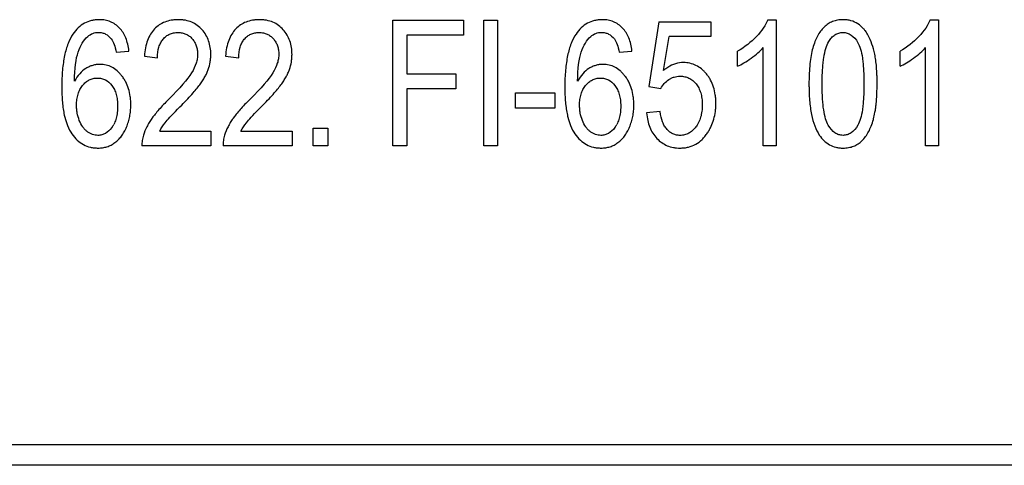
# Model space of a CAD drawing. Units: millimetres. Extents: x 0 to 420, y 0 to 297.
# Drawn here: x 80 to 82, y 142 to 143 of the extents above; entities that cross this region are included whole.
import ezdxf

# ---------------------------------------------------------------- set-up
doc = ezdxf.new("R2010")
doc.units = ezdxf.units.MM
doc.header["$LTSCALE"] = 23.1
doc.layers.add('INTF_1', color=7, linetype='CONTINUOUS')

msp = doc.modelspace()

# ---------------------------------------------------------------- linework, layer by layer
at = {"layer": 'INTF_1', "color": 7, "linetype": 'CONTINUOUS'}
for p, q in [((81.0695, 142.5138), (81.1957, 142.5138)), ((81.0695, 142.2888), (81.0695, 142.5138)), ((81.1957, 142.5138), (81.1957, 142.4873)), ((81.2321, 142.5138), (81.2568, 142.5138)), ((81.2321, 142.2888), (81.2321, 142.5138)), ((81.2568, 142.5138), (81.2568, 142.2888)), ((81.7406, 142.5147), (81.7554, 142.5147)), ((81.7554, 142.5147), (81.7554, 142.2888)), ((82.0313, 142.5147), (82.0461, 142.5147)), ((82.0461, 142.5147), (82.0461, 142.2888)), ((81.5457, 142.5107), (81.5276, 142.3952)), ((81.5457, 142.5107), (81.6388, 142.5107)), ((81.6388, 142.5107), (81.6388, 142.4844)), ((81.1957, 142.4873), (81.0943, 142.4873)), ((81.0943, 142.4873), (81.0943, 142.4176)), ((81.554, 142.4239), (81.5641, 142.4844)), ((81.6388, 142.4844), (81.5641, 142.4844)), ((81.7324, 142.2888), (81.7324, 142.4648)), ((82.0231, 142.2888), (82.0231, 142.4648)), ((80.574, 142.4565), (80.5968, 142.4587)), ((80.6244, 142.4496), (80.648, 142.4467)), ((80.7697, 142.4496), (80.7933, 142.4467)), ((81.4745, 142.4565), (81.4974, 142.4587)), ((81.6865, 142.4315), (81.6865, 142.4583)), ((81.9772, 142.4315), (81.9772, 142.4583)), ((81.0943, 142.4176), (81.182, 142.4176)), ((81.182, 142.4176), (81.182, 142.391)), ((81.182, 142.391), (81.0943, 142.391)), ((81.0943, 142.391), (81.0943, 142.2888)), ((81.5276, 142.3952), (81.5491, 142.3918)), ((80.6683, 142.3724), (80.6679, 142.372)), ((80.8137, 142.3724), (80.8132, 142.372)), ((81.2886, 142.3841), (81.3592, 142.3841)), ((81.2886, 142.3564), (81.2886, 142.3841)), ((81.3592, 142.3841), (81.3592, 142.3564)), ((81.3592, 142.3564), (81.2886, 142.3564)), ((81.5476, 142.3502), (81.5235, 142.3478)), ((80.6616, 142.3304), (80.6636, 142.3327)), ((80.807, 142.3304), (80.809, 142.3327)), ((80.9266, 142.3203), (80.9527, 142.3203)), ((80.9266, 142.2888), (80.9266, 142.3203)), ((80.9527, 142.3203), (80.9527, 142.2888)), ((80.6519, 142.3154), (80.7437, 142.3154)), ((80.7437, 142.3154), (80.7437, 142.2888)), ((80.7973, 142.3154), (80.889, 142.3154)), ((80.889, 142.3154), (80.889, 142.2888)), ((80.7437, 142.2888), (80.62, 142.2888)), ((80.889, 142.2888), (80.7654, 142.2888)), ((80.9527, 142.2888), (80.9266, 142.2888)), ((81.0943, 142.2888), (81.0695, 142.2888)), ((81.2568, 142.2888), (81.2321, 142.2888)), ((81.7554, 142.2888), (81.7324, 142.2888)), ((82.0461, 142.2888), (82.0231, 142.2888))]:
    msp.add_line(p, q, dxfattribs=at)
at = {"layer": 'INTF_1', "color": 9, "linetype": 'CONTINUOUS'}
for p, q in [((78.2404, 141.7546), (87.0154, 141.7546)), ((87.0154, 141.7171), (78.2404, 141.7171))]:
    msp.add_line(p, q, dxfattribs=at)
at = {"layer": 'INTF_1', "color": 7, "linetype": 'CONTINUOUS'}
for centre in [(80.5306, 142.3482), (81.4311, 142.3482)]:
    msp.add_arc(centre, 0.0443, 323.4962, 331.9784, dxfattribs=at)
for points, knots in [([(80.5968, 142.4587), (80.5959, 142.4675), (80.593, 142.4792), (80.5865, 142.4919), (80.5801, 142.5001), (80.5725, 142.5067), (80.564, 142.5113), (80.556, 142.5136), (80.5492, 142.5146), (80.5431, 142.5148), (80.5364, 142.5145), (80.5274, 142.5129), (80.5169, 142.5088), (80.5059, 142.5008), (80.4959, 142.489), (80.4874, 142.4727), (80.4822, 142.4548), (80.4793, 142.4382), (80.4777, 142.4247), (80.477, 142.4125), (80.4767, 142.4022), (80.4766, 142.3944), (80.4767, 142.3869), (80.4769, 142.3777), (80.4775, 142.3689), (80.4782, 142.3626), (80.4784, 142.3605)], [0, 0, 0, 0, 0.094147, 0.141221, 0.188294, 0.235392, 0.28249, 0.329588, 0.353137, 0.376686, 0.408187, 0.439688, 0.502689, 0.56569, 0.628691, 0.701035, 0.773378, 0.809549, 0.845721, 0.881893, 0.899978, 0.918064, 0.934253, 0.950442, 0.98282, 1, 1, 1, 1]), ([(80.6882, 142.3587), (80.6964, 142.367), (80.707, 142.3783), (80.7177, 142.3906), (80.7238, 142.3984), (80.7286, 142.4054), (80.7329, 142.4124), (80.7363, 142.4191), (80.7398, 142.4279), (80.7421, 142.4366), (80.7432, 142.4455), (80.7436, 142.4545), (80.7428, 142.4652), (80.7398, 142.4769), (80.7349, 142.4874), (80.728, 142.4971), (80.7194, 142.505), (80.7095, 142.5106), (80.7, 142.5134), (80.6917, 142.5146), (80.6851, 142.5148), (80.6785, 142.5146), (80.6703, 142.5135), (80.6609, 142.5109), (80.651, 142.5057), (80.6453, 142.5008), (80.6426, 142.4981)], [0, 0, 0, 0, 0.056469, 0.084704, 0.112938, 0.141119, 0.1693, 0.197481, 0.225662, 0.282024, 0.310205, 0.338386, 0.393741, 0.449097, 0.504452, 0.559807, 0.615075, 0.670343, 0.725611, 0.753245, 0.780878, 0.808277, 0.835675, 0.890471, 0.945268, 1, 1, 1, 1]), ([(80.8335, 142.3587), (80.8418, 142.367), (80.8524, 142.3783), (80.863, 142.3906), (80.8691, 142.3984), (80.874, 142.4054), (80.8782, 142.4124), (80.8816, 142.4191), (80.8852, 142.4279), (80.8874, 142.4366), (80.8886, 142.4455), (80.8889, 142.4545), (80.8881, 142.4652), (80.8852, 142.4769), (80.8803, 142.4874), (80.8734, 142.4971), (80.8647, 142.505), (80.8548, 142.5106), (80.8453, 142.5134), (80.8371, 142.5146), (80.8305, 142.5148), (80.8239, 142.5146), (80.8157, 142.5135), (80.8063, 142.5109), (80.7963, 142.5057), (80.7906, 142.5008), (80.788, 142.4981)], [0, 0, 0, 0, 0.056469, 0.084704, 0.112938, 0.141119, 0.1693, 0.197481, 0.225662, 0.282024, 0.310205, 0.338386, 0.393741, 0.449097, 0.504452, 0.559807, 0.615075, 0.670343, 0.725611, 0.753245, 0.780878, 0.808277, 0.835675, 0.890471, 0.945268, 1, 1, 1, 1]), ([(81.4974, 142.4587), (81.4964, 142.4675), (81.4936, 142.4792), (81.487, 142.4919), (81.4806, 142.5001), (81.473, 142.5067), (81.4645, 142.5113), (81.4566, 142.5136), (81.4497, 142.5146), (81.4436, 142.5148), (81.437, 142.5145), (81.4279, 142.5129), (81.4174, 142.5088), (81.4064, 142.5008), (81.3964, 142.489), (81.388, 142.4727), (81.3828, 142.4548), (81.3799, 142.4382), (81.3783, 142.4247), (81.3775, 142.4125), (81.3772, 142.4022), (81.3771, 142.3944), (81.3772, 142.3869), (81.3775, 142.3777), (81.3781, 142.3689), (81.3787, 142.3626), (81.379, 142.3605)], [0, 0, 0, 0, 0.094147, 0.141221, 0.188294, 0.235392, 0.28249, 0.329588, 0.353137, 0.376686, 0.408187, 0.439688, 0.502689, 0.56569, 0.628691, 0.701035, 0.773378, 0.809549, 0.845721, 0.881893, 0.899978, 0.918064, 0.934253, 0.950442, 0.98282, 1, 1, 1, 1]), ([(81.9152, 142.4947), (81.9141, 142.496), (81.9101, 142.501), (81.9019, 142.508), (81.8917, 142.5126), (81.8826, 142.5144), (81.8743, 142.5149), (81.8653, 142.5142), (81.8564, 142.5117), (81.8484, 142.5076), (81.8388, 142.4998), (81.829, 142.4864), (81.8233, 142.4721), (81.8211, 142.464)], [0, 0, 0, 0, 0.039669, 0.153162, 0.266968, 0.323871, 0.380775, 0.458094, 0.535413, 0.612732, 0.69005, 0.845025, 1, 1, 1, 1]), ([(80.6426, 142.4981), (80.64, 142.4953), (80.6353, 142.4891), (80.6281, 142.4742), (80.6252, 142.4602), (80.6244, 142.4496)], [0, 0, 0, 0, 0.250219, 0.500146, 1, 1, 1, 1]), ([(80.788, 142.4981), (80.7854, 142.4953), (80.7806, 142.4891), (80.7734, 142.4742), (80.7705, 142.4602), (80.7697, 142.4496)], [0, 0, 0, 0, 0.250219, 0.500146, 1, 1, 1, 1]), ([(81.932, 142.4528), (81.9292, 142.466), (81.9241, 142.4809), (81.917, 142.4921), (81.9152, 142.4947)], [0, 0, 0, 0, 0.755211, 1, 1, 1, 1]), ([(80.523, 142.4846), (80.5258, 142.4871), (80.5303, 142.4899), (80.5369, 142.4917), (80.5427, 142.4922), (80.549, 142.4915), (80.557, 142.4886), (80.5622, 142.4841), (80.5653, 142.4802)], [0, 0, 0, 0, 0.222611, 0.333916, 0.445221, 0.583916, 0.722611, 1, 1, 1, 1]), ([(80.648, 142.4467), (80.648, 142.4538), (80.6493, 142.4633), (80.6535, 142.4735), (80.6579, 142.4801), (80.6633, 142.4854), (80.6695, 142.4891), (80.6754, 142.491), (80.6805, 142.4917), (80.6858, 142.492), (80.6922, 142.4914), (80.6989, 142.4893), (80.7049, 142.4858), (80.7102, 142.4808), (80.7145, 142.4747), (80.7176, 142.4681), (80.7194, 142.4609), (80.7199, 142.4544), (80.7197, 142.4504), (80.7196, 142.4492)], [0, 0, 0, 0, 0.124711, 0.187067, 0.249423, 0.311778, 0.374134, 0.43649, 0.467667, 0.498845, 0.55817, 0.617494, 0.676819, 0.736143, 0.795468, 0.854792, 0.914117, 0.973441, 1, 1, 1, 1]), ([(80.7933, 142.4467), (80.7934, 142.4538), (80.7947, 142.4633), (80.7988, 142.4735), (80.8032, 142.4801), (80.8087, 142.4854), (80.8149, 142.4891), (80.8208, 142.491), (80.8259, 142.4917), (80.8312, 142.492), (80.8376, 142.4914), (80.8443, 142.4893), (80.8503, 142.4858), (80.8556, 142.4808), (80.8599, 142.4747), (80.8629, 142.4681), (80.8647, 142.4609), (80.8653, 142.4544), (80.8651, 142.4504), (80.865, 142.4492)], [0, 0, 0, 0, 0.124711, 0.187067, 0.249423, 0.311778, 0.374134, 0.43649, 0.467667, 0.498845, 0.55817, 0.617494, 0.676819, 0.736143, 0.795468, 0.854792, 0.914117, 0.973441, 1, 1, 1, 1]), ([(81.4236, 142.4846), (81.4264, 142.4871), (81.4309, 142.4899), (81.4375, 142.4917), (81.4433, 142.4922), (81.4495, 142.4915), (81.4575, 142.4886), (81.4627, 142.4841), (81.4658, 142.4802)], [0, 0, 0, 0, 0.222611, 0.333916, 0.445221, 0.583916, 0.722611, 1, 1, 1, 1]), ([(81.8544, 142.4824), (81.8564, 142.4846), (81.8604, 142.4881), (81.8673, 142.4912), (81.875, 142.4922), (81.8828, 142.4911), (81.8922, 142.4865), (81.8982, 142.4797), (81.9018, 142.4736)], [0, 0, 0, 0, 0.149481, 0.289536, 0.429592, 0.572194, 0.714796, 1, 1, 1, 1]), ([(81.8211, 142.464), (81.8199, 142.46), (81.8179, 142.4512), (81.8158, 142.4361), (81.8147, 142.4219), (81.8143, 142.4096), (81.8142, 142.4005), (81.8143, 142.3919), (81.8145, 142.3819), (81.8153, 142.3701), (81.8167, 142.357), (81.8194, 142.341), (81.8242, 142.3238), (81.8319, 142.3085), (81.8409, 142.2976), (81.8508, 142.2903), (81.8603, 142.2867), (81.8686, 142.2852), (81.8747, 142.2849), (81.8803, 142.2851), (81.8867, 142.286), (81.8941, 142.288), (81.9022, 142.2922), (81.9118, 142.3), (81.9216, 142.3134), (81.9274, 142.3281), (81.9297, 142.3368), (81.9298, 142.3372)], [0, 0, 0, 0, 0.042052, 0.084105, 0.126157, 0.147183, 0.168209, 0.184906, 0.201603, 0.234998, 0.268392, 0.301787, 0.368576, 0.435365, 0.490878, 0.546392, 0.601905, 0.629662, 0.657419, 0.678517, 0.699614, 0.741809, 0.784004, 0.826199, 0.910772, 0.995345, 1, 1, 1, 1]), ([(81.8486, 142.326), (81.8468, 142.3291), (81.8437, 142.3367), (81.8409, 142.3502), (81.8393, 142.3633), (81.8384, 142.3742), (81.838, 142.3843), (81.8379, 142.3929), (81.8378, 142.3998), (81.8379, 142.4066), (81.838, 142.4153), (81.8385, 142.4255), (81.8394, 142.4366), (81.8412, 142.45), (81.8442, 142.464), (81.8477, 142.4723), (81.8497, 142.4757)], [0, 0, 0, 0, 0.125, 0.25, 0.3125, 0.375, 0.4375, 0.46875, 0.5, 0.53125, 0.5625, 0.625, 0.6875, 0.75, 0.875, 1, 1, 1, 1]), ([(81.9018, 142.4736), (81.9036, 142.4705), (81.9068, 142.4629), (81.9096, 142.4495), (81.9111, 142.4364), (81.912, 142.4254), (81.9124, 142.4153), (81.9126, 142.4066), (81.9126, 142.3998), (81.9126, 142.393), (81.9124, 142.3843), (81.912, 142.3743), (81.9111, 142.3633), (81.9096, 142.3503), (81.9068, 142.3369), (81.9036, 142.3292), (81.9018, 142.3261)], [0, 0, 0, 0, 0.125269, 0.250538, 0.313173, 0.375807, 0.438442, 0.469759, 0.501077, 0.532238, 0.563399, 0.625722, 0.688045, 0.750368, 0.875014, 1, 1, 1, 1]), ([(80.7196, 142.4492), (80.7195, 142.4478), (80.719, 142.4437), (80.7167, 142.4341), (80.7127, 142.4255), (80.7091, 142.4197)], [0, 0, 0, 0, 0.149791, 0.433194, 1, 1, 1, 1]), ([(80.865, 142.4492), (80.8649, 142.4478), (80.8644, 142.4437), (80.862, 142.4341), (80.858, 142.4255), (80.8544, 142.4197)], [0, 0, 0, 0, 0.149791, 0.433194, 1, 1, 1, 1]), ([(81.9337, 142.3571), (81.934, 142.3594), (81.9349, 142.3668), (81.9357, 142.3778), (81.9361, 142.39), (81.9362, 142.3993), (81.9362, 142.408), (81.9359, 142.4183), (81.9352, 142.4301), (81.9339, 142.4425), (81.9327, 142.4496), (81.932, 142.4528)], [0, 0, 0, 0, 0.076086, 0.248226, 0.334296, 0.420366, 0.493067, 0.565769, 0.711172, 0.856575, 1, 1, 1, 1]), ([(80.5857, 142.4122), (80.5851, 142.4129), (80.5833, 142.4154), (80.5799, 142.4193), (80.5741, 142.4248), (80.5663, 142.4301), (80.5561, 142.4339), (80.5465, 142.435), (80.5383, 142.4345), (80.532, 142.4331), (80.5258, 142.4308), (80.5176, 142.4265), (80.5083, 142.4187), (80.5022, 142.4099), (80.4994, 142.4048)], [0, 0, 0, 0, 0.024855, 0.081735, 0.138614, 0.252372, 0.366131, 0.479889, 0.545016, 0.610143, 0.675269, 0.740396, 0.870198, 1, 1, 1, 1]), ([(81.4862, 142.4122), (81.4857, 142.4129), (81.4838, 142.4154), (81.4804, 142.4193), (81.4746, 142.4248), (81.4668, 142.4301), (81.4566, 142.4339), (81.4471, 142.435), (81.4389, 142.4345), (81.4325, 142.4331), (81.4263, 142.4308), (81.4182, 142.4265), (81.4089, 142.4187), (81.4027, 142.4099), (81.4, 142.4048)], [0, 0, 0, 0, 0.024855, 0.081735, 0.138614, 0.252372, 0.366131, 0.479889, 0.545016, 0.610143, 0.675269, 0.740396, 0.870198, 1, 1, 1, 1]), ([(81.6467, 142.3791), (81.6466, 142.3795), (81.6459, 142.3848), (81.6437, 142.3945), (81.6393, 142.4048), (81.6348, 142.4124), (81.6308, 142.4177), (81.6264, 142.4225), (81.6203, 142.428), (81.6088, 142.4355), (81.5975, 142.438), (81.5893, 142.438)], [0, 0, 0, 0, 0.012959, 0.154016, 0.295073, 0.365601, 0.436129, 0.506613, 0.577097, 0.718065, 1, 1, 1, 1]), ([(80.4947, 142.3104), (80.4977, 142.3061), (80.5042, 142.2987), (80.5153, 142.2908), (80.5256, 142.2868), (80.5344, 142.2853), (80.5419, 142.2848), (80.5498, 142.2854), (80.5576, 142.2872), (80.5649, 142.2902), (80.5718, 142.2945), (80.5781, 142.2999), (80.5836, 142.3063), (80.5885, 142.3138), (80.5927, 142.3224), (80.596, 142.3317), (80.5984, 142.3414), (80.5998, 142.3514), (80.6003, 142.3611), (80.6, 142.3698), (80.599, 142.3798), (80.5964, 142.3914), (80.5922, 142.4017), (80.5883, 142.4084), (80.5864, 142.4112), (80.5857, 142.4122)], [0, 0, 0, 0, 0.069386, 0.138771, 0.208157, 0.242849, 0.277542, 0.318341, 0.359139, 0.399938, 0.440737, 0.481536, 0.522334, 0.563133, 0.603932, 0.644599, 0.685265, 0.725932, 0.766599, 0.797464, 0.828328, 0.890057, 0.951786, 0.982651, 1, 1, 1, 1]), ([(80.508, 142.3344), (80.5064, 142.3388), (80.5045, 142.3454), (80.5032, 142.3546), (80.5029, 142.363), (80.5035, 142.3723), (80.5055, 142.3816), (80.5089, 142.3899), (80.5137, 142.3972), (80.5195, 142.4031), (80.5258, 142.4073), (80.5327, 142.4098), (80.5403, 142.4106), (80.5479, 142.4098), (80.557, 142.4065), (80.5629, 142.4014), (80.5663, 142.3969)], [0, 0, 0, 0, 0.088923, 0.133384, 0.177846, 0.246048, 0.314251, 0.382454, 0.450657, 0.519073, 0.587488, 0.655903, 0.724319, 0.793239, 0.862159, 1, 1, 1, 1]), ([(81.3953, 142.3104), (81.3983, 142.3061), (81.4048, 142.2987), (81.4158, 142.2908), (81.4261, 142.2868), (81.435, 142.2853), (81.4425, 142.2848), (81.4504, 142.2854), (81.4581, 142.2872), (81.4654, 142.2902), (81.4723, 142.2945), (81.4786, 142.2999), (81.4842, 142.3063), (81.489, 142.3138), (81.4932, 142.3224), (81.4965, 142.3317), (81.4989, 142.3414), (81.5004, 142.3514), (81.5008, 142.3611), (81.5005, 142.3698), (81.4995, 142.3798), (81.497, 142.3914), (81.4928, 142.4017), (81.4889, 142.4084), (81.487, 142.4112), (81.4862, 142.4122)], [0, 0, 0, 0, 0.069386, 0.138771, 0.208157, 0.242849, 0.277542, 0.318341, 0.359139, 0.399938, 0.440737, 0.481536, 0.522334, 0.563133, 0.603932, 0.644599, 0.685265, 0.725932, 0.766599, 0.797464, 0.828328, 0.890057, 0.951786, 0.982651, 1, 1, 1, 1]), ([(81.4086, 142.3344), (81.4069, 142.3388), (81.405, 142.3454), (81.4038, 142.3546), (81.4034, 142.363), (81.404, 142.3723), (81.4061, 142.3816), (81.4094, 142.3899), (81.4142, 142.3972), (81.4201, 142.4031), (81.4263, 142.4073), (81.4332, 142.4098), (81.4408, 142.4106), (81.4485, 142.4098), (81.4575, 142.4065), (81.4634, 142.4014), (81.4668, 142.3969)], [0, 0, 0, 0, 0.088923, 0.133384, 0.177846, 0.246048, 0.314251, 0.382454, 0.450657, 0.519073, 0.587488, 0.655903, 0.724319, 0.793239, 0.862159, 1, 1, 1, 1]), ([(81.5491, 142.3918), (81.5509, 142.395), (81.5549, 142.4009), (81.5616, 142.4067), (81.5678, 142.4103), (81.5726, 142.4122), (81.5778, 142.4133), (81.5844, 142.4138), (81.5919, 142.413), (81.5995, 142.4105), (81.6063, 142.4062), (81.6123, 142.4002), (81.6172, 142.3927), (81.6206, 142.384), (81.6224, 142.3757), (81.6231, 142.3685), (81.6232, 142.3625), (81.6231, 142.3565), (81.6223, 142.3488), (81.6205, 142.34), (81.6175, 142.332), (81.615, 142.3276), (81.614, 142.3261)], [0, 0, 0, 0, 0.07364, 0.147279, 0.184395, 0.22151, 0.258626, 0.295741, 0.355742, 0.415742, 0.475742, 0.535742, 0.595683, 0.655623, 0.715564, 0.745534, 0.775504, 0.80696, 0.838416, 0.901327, 0.964238, 1, 1, 1, 1]), ([(80.5663, 142.3969), (80.568, 142.3947), (80.571, 142.3898), (80.5743, 142.3812), (80.5759, 142.3731), (80.5765, 142.3659), (80.5767, 142.3601), (80.5765, 142.3542), (80.5759, 142.3468), (80.5742, 142.3383), (80.5718, 142.3315), (80.5701, 142.3281), (80.5697, 142.3274)], [0, 0, 0, 0, 0.135347, 0.270694, 0.406041, 0.473714, 0.541388, 0.611664, 0.68194, 0.822493, 0.963045, 1, 1, 1, 1]), ([(81.4668, 142.3969), (81.4686, 142.3947), (81.4716, 142.3898), (81.4748, 142.3812), (81.4764, 142.3731), (81.4771, 142.3659), (81.4772, 142.3601), (81.4771, 142.3542), (81.4764, 142.3468), (81.4748, 142.3383), (81.4723, 142.3315), (81.4706, 142.3281), (81.4702, 142.3274)], [0, 0, 0, 0, 0.135347, 0.270694, 0.406041, 0.473714, 0.541388, 0.611664, 0.68194, 0.822493, 0.963045, 1, 1, 1, 1]), ([(80.6679, 142.372), (80.6613, 142.3656), (80.6527, 142.3565), (80.6438, 142.3459), (80.6402, 142.3412), (80.6386, 142.339)], [0, 0, 0, 0, 0.519172, 0.778758, 1, 1, 1, 1]), ([(80.8132, 142.372), (80.8067, 142.3656), (80.798, 142.3565), (80.7891, 142.3459), (80.7855, 142.3412), (80.784, 142.339)], [0, 0, 0, 0, 0.519172, 0.778758, 1, 1, 1, 1]), ([(81.5235, 142.3478), (81.5243, 142.3383), (81.5272, 142.3255), (81.5344, 142.3113), (81.5417, 142.3019), (81.5504, 142.2943), (81.5602, 142.2889), (81.5694, 142.2862), (81.5773, 142.2852), (81.5841, 142.2849), (81.5913, 142.2853), (81.6008, 142.287), (81.6117, 142.2912), (81.6213, 142.2984), (81.6281, 142.3057), (81.6326, 142.3118), (81.6363, 142.318), (81.6403, 142.3259), (81.6441, 142.3365), (81.6465, 142.3479), (81.6474, 142.3575), (81.6477, 142.3652), (81.6474, 142.3725), (81.647, 142.3771), (81.6467, 142.3791)], [0, 0, 0, 0, 0.112163, 0.168244, 0.224326, 0.280407, 0.336488, 0.39257, 0.420611, 0.448651, 0.482944, 0.517237, 0.585823, 0.654409, 0.688702, 0.722995, 0.750969, 0.778943, 0.83489, 0.890837, 0.918811, 0.946784, 0.976084, 1, 1, 1, 1]), ([(80.4784, 142.3605), (80.4786, 142.3586), (80.4794, 142.3529), (80.4806, 142.3463), (80.4816, 142.3417), (80.4819, 142.3405)], [0, 0, 0, 0, 0.259676, 0.812873, 1, 1, 1, 1]), ([(81.379, 142.3605), (81.3792, 142.3586), (81.38, 142.3529), (81.3811, 142.3463), (81.3822, 142.3417), (81.3825, 142.3405)], [0, 0, 0, 0, 0.259676, 0.812873, 1, 1, 1, 1]), ([(81.9298, 142.3372), (81.9308, 142.3409), (81.9322, 142.3473), (81.9333, 142.3543), (81.9337, 142.3571)], [0, 0, 0, 0, 0.614525, 1, 1, 1, 1]), ([(80.4819, 142.3405), (80.4833, 142.3349), (80.4868, 142.3236), (80.4917, 142.3146), (80.4947, 142.3104)], [0, 0, 0, 0, 0.453811, 1, 1, 1, 1]), ([(80.6386, 142.339), (80.6384, 142.3387), (80.6363, 142.3358), (80.6329, 142.3306), (80.6274, 142.3206), (80.623, 142.3101), (80.6203, 142.2987), (80.6199, 142.2921), (80.62, 142.2888)], [0, 0, 0, 0, 0.022351, 0.174138, 0.325926, 0.6295, 0.81475, 1, 1, 1, 1]), ([(80.784, 142.339), (80.7837, 142.3387), (80.7817, 142.3358), (80.7782, 142.3306), (80.7727, 142.3206), (80.7683, 142.3101), (80.7657, 142.2987), (80.7653, 142.2921), (80.7654, 142.2888)], [0, 0, 0, 0, 0.022351, 0.174138, 0.325926, 0.6295, 0.81475, 1, 1, 1, 1]), ([(81.3825, 142.3405), (81.3838, 142.3349), (81.3874, 142.3236), (81.3922, 142.3146), (81.3953, 142.3104)], [0, 0, 0, 0, 0.453811, 1, 1, 1, 1]), ([(81.614, 142.3261), (81.6133, 142.3249), (81.6107, 142.3212), (81.6057, 142.3158), (81.599, 142.3112), (81.5917, 142.3083), (81.5841, 142.3074), (81.5769, 142.3081), (81.5707, 142.3101), (81.5651, 142.3135), (81.56, 142.3182), (81.5555, 142.3242), (81.5508, 142.3339), (81.5485, 142.3431), (81.5476, 142.3502)], [0, 0, 0, 0, 0.038898, 0.129296, 0.219694, 0.310092, 0.40049, 0.47556, 0.550631, 0.625702, 0.700773, 0.77558, 0.850386, 1, 1, 1, 1]), ([(80.5662, 142.3218), (80.5627, 142.3171), (80.5569, 142.3118), (80.5483, 142.3083), (80.5419, 142.3075), (80.5362, 142.308), (80.5314, 142.3093), (80.5267, 142.3114), (80.5221, 142.3144), (80.5178, 142.3182), (80.5128, 142.3243), (80.5097, 142.3301), (80.508, 142.3344)], [0, 0, 0, 0, 0.211667, 0.3175, 0.423333, 0.495417, 0.5675, 0.639583, 0.711667, 0.78375, 0.855833, 1, 1, 1, 1]), ([(81.4667, 142.3218), (81.4632, 142.3171), (81.4575, 142.3118), (81.4488, 142.3083), (81.4425, 142.3075), (81.4368, 142.308), (81.432, 142.3093), (81.4273, 142.3114), (81.4227, 142.3144), (81.4183, 142.3182), (81.4133, 142.3243), (81.4103, 142.3301), (81.4086, 142.3344)], [0, 0, 0, 0, 0.211667, 0.3175, 0.423333, 0.495417, 0.5675, 0.639583, 0.711667, 0.78375, 0.855833, 1, 1, 1, 1]), ([(81.9018, 142.3261), (81.8982, 142.32), (81.8922, 142.3131), (81.8829, 142.3085), (81.8752, 142.3073), (81.8675, 142.3085), (81.8582, 142.3131), (81.8522, 142.3199), (81.8486, 142.326)], [0, 0, 0, 0, 0.249291, 0.374107, 0.498922, 0.624192, 0.749461, 1, 1, 1, 1])]:
    msp.add_open_spline(points, degree=3, knots=knots, dxfattribs=at)
for points in [[(81.7406, 142.5147), (81.7366, 142.505), (81.7298, 142.4949), (81.7201, 142.4846)], [(82.0313, 142.5147), (82.0273, 142.505), (82.0205, 142.4949), (82.0108, 142.4846)], [(80.5059, 142.4569), (80.5101, 142.469), (80.5158, 142.4783), (80.523, 142.4846)], [(80.5653, 142.4802), (80.569, 142.4753), (80.5719, 142.4674), (80.574, 142.4565)], [(81.4065, 142.4569), (81.4106, 142.469), (81.4164, 142.4783), (81.4236, 142.4846)], [(81.4658, 142.4802), (81.4696, 142.4753), (81.4725, 142.4674), (81.4745, 142.4565)], [(81.7201, 142.4846), (81.7105, 142.4743), (81.6993, 142.4655), (81.6865, 142.4583)], [(81.8497, 142.4757), (81.8511, 142.4783), (81.8527, 142.4805), (81.8544, 142.4824)], [(82.0108, 142.4846), (82.0012, 142.4743), (81.99, 142.4655), (81.9772, 142.4583)], [(81.7106, 142.4458), (81.7196, 142.4522), (81.7269, 142.4585), (81.7324, 142.4648)], [(82.0013, 142.4458), (82.0103, 142.4522), (82.0176, 142.4585), (82.0231, 142.4648)], [(80.4994, 142.4048), (80.4996, 142.4274), (80.5018, 142.4447), (80.5059, 142.4569)], [(81.4, 142.4048), (81.4002, 142.4274), (81.4023, 142.4447), (81.4065, 142.4569)], [(81.6865, 142.4315), (81.6936, 142.4347), (81.7017, 142.4395), (81.7106, 142.4458)], [(81.9772, 142.4315), (81.9843, 142.4347), (81.9924, 142.4395), (82.0013, 142.4458)], [(81.5616, 142.4294), (81.559, 142.4278), (81.5565, 142.426), (81.554, 142.4239)], [(81.5893, 142.438), (81.5798, 142.438), (81.5705, 142.4351), (81.5616, 142.4294)], [(80.7091, 142.4197), (80.702, 142.408), (80.6884, 142.3923), (80.6683, 142.3724)], [(80.8544, 142.4197), (80.8473, 142.408), (80.8338, 142.3923), (80.8137, 142.3724)], [(80.6636, 142.3327), (80.6682, 142.3381), (80.6764, 142.3467), (80.6882, 142.3587)], [(80.809, 142.3327), (80.8135, 142.3381), (80.8217, 142.3467), (80.8335, 142.3587)], [(80.6519, 142.3154), (80.6545, 142.3204), (80.6577, 142.3254), (80.6616, 142.3304)], [(80.7973, 142.3154), (80.7998, 142.3204), (80.8031, 142.3254), (80.807, 142.3304)]]:
    msp.add_open_spline(points, degree=3, dxfattribs=at)

doc.saveas('drawing.dxf')
